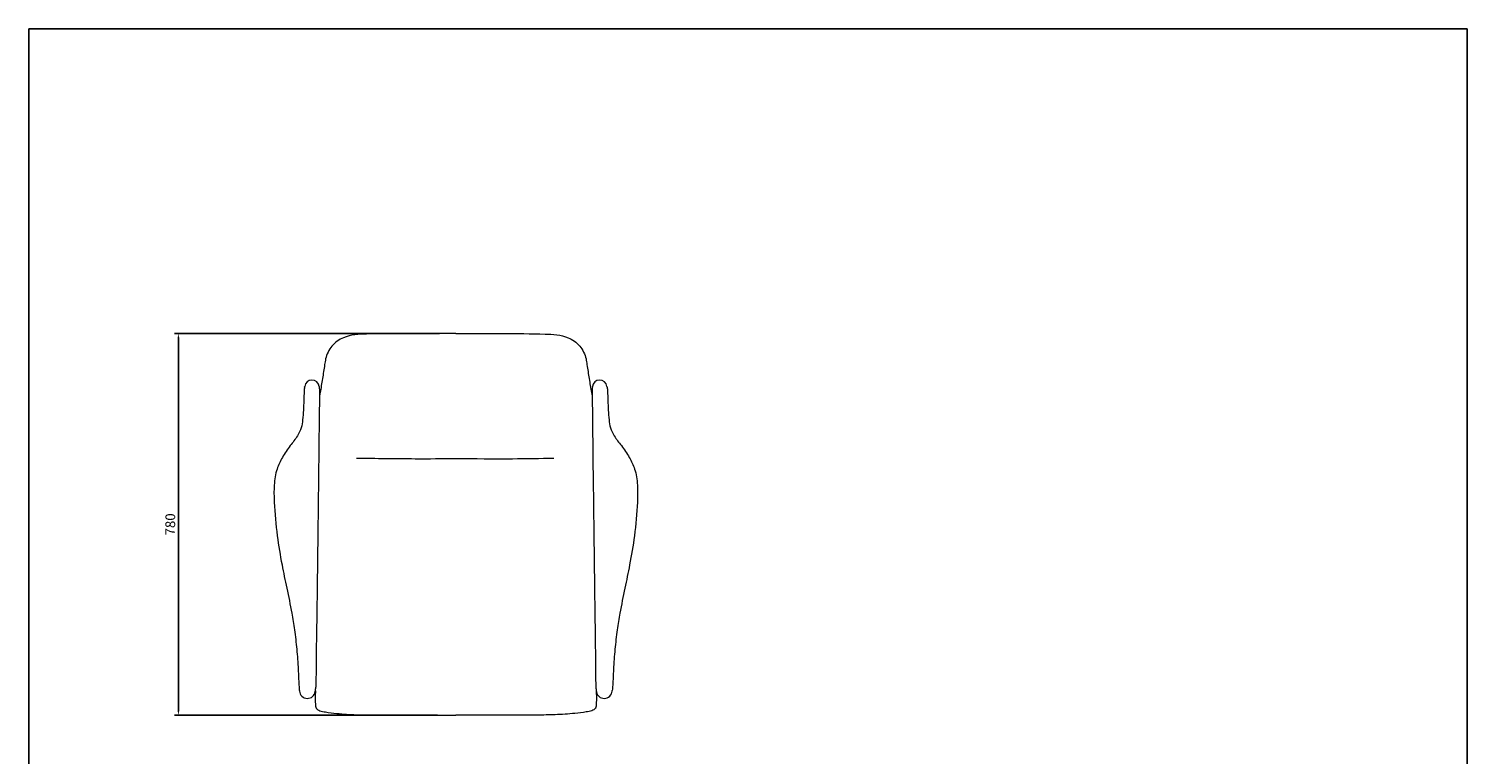
# Model space of a CAD drawing. Units: millimetres. Extents: x 1327 to 4278, y -789 to 2867.
# Drawn here: x 1327 to 4278, y 1380 to 2867 of the extents above; entities that cross this region are included whole.
import ezdxf

# ---------------------------------------------------------------- set-up
doc = ezdxf.new("R2010")
doc.units = ezdxf.units.MM
doc.layers.add('尺寸标注', color=3, linetype='Continuous')
doc.styles.add('Arial Regular', font='arial.ttf')
doc.dimstyles.new('默认值', dxfattribs={"dimscale": 8, "dimtxt": 2.5, "dimasz": 1, "dimexe": 1, "dimexo": 0.5, "dimgap": 0.8, "dimtad": 1, "dimtoh": 1, "dimdec": 0, "dimzin": 1, "dimdsep": 46, "dimtxsty": 'Arial Regular', "dimcen": 2.5, "dimadec": 0, "dimazin": 1, "dimtfac": 1, "dimtdec": 0, "dimtofl": 0, "dimtmove": 0, "dimatfit": 3, "dimfxl": 1, "dimtolj": 1, "dimtzin": 1, "dimarcsym": 0})

# ---------------------------------------------------------------- blocks, each defined once
blk = doc.blocks.new('1111')
for p, q in [((6507.3, -3036.6), (6507.3, -5851.5)), ((6507.3, -3036.6), (8779.6, -3036.6)), ((8779.6, -5851.5), (8779.6, -3036.6))]:
    blk.add_line(p, q)
blk = doc.blocks.new('*D17')
at = {"layer": 'Defpoints', "color": 0, "linetype": 'ByBlock', "transparency": 16777216}
for p in [(2173.7, 2242.2), (1633.8, 1459.5), (2169.3, 1459.5)]:
    blk.add_point(p, dxfattribs=at)
at = {"layer": '尺寸标注', "color": 0, "linetype": 'ByBlock', "lineweight": -2, "transparency": 16777216}
for p, q in [((2169.7, 2242.2), (1625.8, 2242.2)), ((1633.8, 2234.2), (1633.8, 1467.5)), ((2165.3, 1459.5), (1625.8, 1459.5))]:
    blk.add_line(p, q, dxfattribs=at)
at = {"layer": '尺寸标注', "color": 0, "linetype": 'ByBlock', "transparency": 16777216}
for points in [[(1632.5, 2234.2), (1635.2, 2234.2), (1633.8, 2242.2)], [(1632.5, 1467.5), (1635.2, 1467.5), (1633.8, 1459.5)]]:
    blk.add_solid(points, dxfattribs=at)
at = {"layer": '尺寸标注', "color": 0, "linetype": 'ByBlock', "lineweight": 9, "transparency": 16777216, "insert": (1617.2, 1850.8), "char_height": 20, "attachment_point": 5, "rotation": 90, "style": 'Arial Regular'}
blk.add_mtext('\\A1;780', dxfattribs=at)

msp = doc.modelspace()

# ---------------------------------------------------------------- linework, layer by layer
at = {"color": 0, "linetype": 'ByBlock', "lineweight": 9}
for centre, radius, start, end in [((1878.1, 2135.3), 15, 348.8175, 353.4852), ((1907.8, 2131.9), 14.9, 5.3286, 173.4852), ((1937.6, 2134.7), 15, 185.3286, 187.7951), ((2468.6, 2134.7), 15, 352.2049, 354.6714), ((2498.3, 2131.9), 14.9, 6.5148, 174.6714), ((2528, 2135.3), 15, 186.5148, 191.1825), ((1981.7, 1518), 100, 184.4778, 185.2529), ((1898.5, 1510.4), 16.4, 185.2529, 351.5153), ((1815.9, 1522.7), 100, 351.5153, 356.8818), ((2590.3, 1522.7), 100, 183.1182, 188.4847), ((2507.6, 1510.4), 16.4, 188.4847, 354.7471), ((2424.4, 1518), 100, 354.7471, 355.5222)]:
    msp.add_arc(centre, radius, start, end, dxfattribs=at)
for points in [[(2203.1, 2242.2), (2107, 2242.3), (2020, 2241.1), (1972.7, 2233.7), (1948.9, 2216.6), (1936, 2190.4), (1933.9, 2178.4), (1929.5, 2149.8), (1924.6, 2121), (1924, 2117.4), (1923.2, 2105.2)], [(2203.1, 2242.2), (2299.2, 2242.3), (2386.2, 2241.1), (2433.5, 2233.7), (2457.2, 2216.6), (2470.2, 2190.4), (2472.2, 2178.4), (2476.6, 2149.8), (2481.5, 2121), (2482.2, 2117.4), (2483, 2105.2)], [(1999.4, 1986.8), (2119.9, 1985.6), (2203.1, 1985.7), (2319.2, 1985.6), (2404.4, 1986.7)], [(1915, 1509.4), (1914.7, 1496.6), (1914.9, 1482.8), (1916.6, 1473.9), (1917, 1473.3), (1919.9, 1470.5), (1923.9, 1468.8), (1935.7, 1466.2), (1958.8, 1463.2), (1999.2, 1460.5), (2036, 1459.7), (2117.2, 1459.5), (2203.1, 1459.5)], [(2491.2, 1509.4), (2491.5, 1496.6), (2491.2, 1482.8), (2489.5, 1473.9), (2489.2, 1473.3), (2486.3, 1470.5), (2482.3, 1468.8), (2470.5, 1466.2), (2447.4, 1463.2), (2406.9, 1460.5), (2370.2, 1459.7), (2289, 1459.5), (2203.1, 1459.5)]]:
    msp.add_spline(points, degree=3, dxfattribs=at)
for points, knots in [([(1892.8, 2132.4), (1892.3, 2129.6), (1891.5, 2120.4), (1890.9, 2098), (1889.9, 2072.9), (1886.6, 2048.2), (1877.6, 2030), (1862.3, 2011.5), (1847.2, 1989.3), (1834.1, 1962.5), (1829.4, 1930.8), (1830.6, 1885), (1835.5, 1830.2), (1845.3, 1771.6), (1856.5, 1718.9), (1865.7, 1674.7), (1872.5, 1632.9), (1877, 1594.4), (1879.9, 1556.5), (1880.3, 1531.9), (1881.2, 1521.1), (1881.2, 1521.1), (1881.2, 1521.1), (1881.2, 1521.1), (1881.5, 1517.5), (1881.8, 1513.9), (1882, 1510.2)], [22.426693, 22.426693, 22.426693, 22.426693, 30.94592, 50.168574, 89.682274, 106.423048, 124.46297, 149.41054, 178.587296, 204.709879, 238.024781, 273.372217, 342.249117, 402.940381, 451.373366, 503.886764, 538.439326, 578.453566, 619.991565, 652.407637, 652.407637, 652.407637, 652.411356, 652.411356, 652.411356, 663.299653, 663.299653, 663.299653, 663.299653]), ([(1922.7, 2132.7), (1923, 2130.8), (1923.2, 2126.7), (1923.5, 2114.7), (1922.7, 2076.7), (1922.1, 2001.8), (1920.7, 1892.8), (1919.1, 1769.5), (1917.7, 1648.7), (1916.2, 1565.7), (1916.1, 1524.8), (1915.9, 1520.6), (1915.9, 1520.6), (1915.9, 1520.6), (1915.9, 1520.6), (1915.9, 1519.5), (1915.8, 1518.4), (1915.7, 1517.3)], [22.844612, 22.844612, 22.844612, 22.844612, 28.439176, 35.214428, 58.977566, 142.299585, 259.876856, 386.014667, 512.343074, 622.313036, 634.962539, 634.962539, 634.962539, 634.970946, 634.970946, 634.970946, 638.29265, 638.29265, 638.29265, 638.29265]), ([(2483.4, 2132.7), (2483.2, 2130.8), (2483, 2126.7), (2482.7, 2114.7), (2483.5, 2076.7), (2484.1, 2001.8), (2485.5, 1892.8), (2487.1, 1769.5), (2488.5, 1648.7), (2490, 1565.7), (2490, 1524.8), (2490.3, 1520.6), (2490.3, 1520.6), (2490.3, 1520.6), (2490.3, 1520.6), (2490.3, 1519.5), (2490.4, 1518.4), (2490.4, 1517.3)], [22.844612, 22.844612, 22.844612, 22.844612, 28.439176, 35.214428, 58.977566, 142.299585, 259.876856, 386.014667, 512.343074, 622.313036, 634.962539, 634.962539, 634.962539, 634.970946, 634.970946, 634.970946, 638.29265, 638.29265, 638.29265, 638.29265]), ([(2513.3, 2132.4), (2513.9, 2129.6), (2514.7, 2120.4), (2515.3, 2098), (2516.2, 2072.9), (2519.6, 2048.2), (2528.6, 2030), (2543.9, 2011.5), (2559, 1989.3), (2572.1, 1962.5), (2576.8, 1930.8), (2575.6, 1885), (2570.7, 1830.2), (2560.9, 1771.6), (2549.7, 1718.9), (2540.5, 1674.7), (2533.7, 1632.9), (2529.2, 1594.4), (2526.3, 1556.5), (2525.8, 1531.9), (2525, 1521.1), (2525, 1521.1), (2525, 1521.1), (2525, 1521.1), (2524.7, 1517.5), (2524.4, 1513.9), (2524.1, 1510.2)], [22.426693, 22.426693, 22.426693, 22.426693, 30.94592, 50.168574, 89.682274, 106.423048, 124.46297, 149.41054, 178.587296, 204.709879, 238.024781, 273.372217, 342.249117, 402.940381, 451.373366, 503.886764, 538.439326, 578.453566, 619.991565, 652.407637, 652.407637, 652.407637, 652.411356, 652.411356, 652.411356, 663.299653, 663.299653, 663.299653, 663.299653])]:
    msp.add_open_spline(points, degree=3, knots=knots, dxfattribs=at)

# ---------------------------------------------------------------- block references
at = {"xscale": 1.298938388939466, "yscale": 1.298938388939466, "zscale": 1.298938388939466}
msp.add_blockref('1111', (-7125.8, 6811.5), dxfattribs=at)

# ---------------------------------------------------------------- dimensions: what is measured, and where the dimension line sits
at = {"layer": '尺寸标注', "linetype": 'ByBlock', "lineweight": 9}
dim = msp.add_linear_dim(base=(1633.8, 1459.5), p1=(2173.7, 2242.2), p2=(2169.3, 1459.5), angle=90, text='780', dimstyle='默认值', dxfattribs=at)
dim.commit()
dim.dimension.update_dxf_attribs({"geometry": '*D17', "text_midpoint": (1617.2, 1850.8)})

doc.saveas('drawing.dxf')
